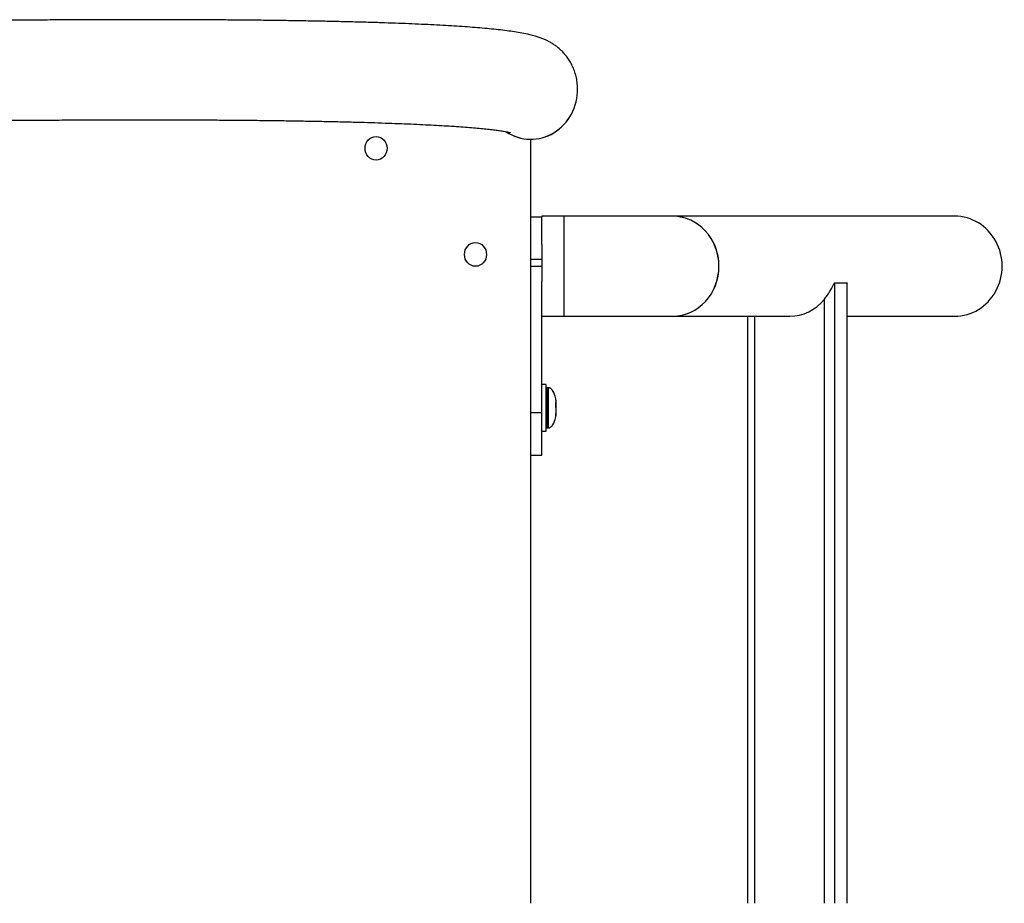
# Model space of a CAD drawing. Units: metres. Extents: x -986 to 32861, y -9 to 6207.
# Drawn here: x 1792 to 2225, y 4145 to 4533 of the extents above; entities that cross this region are included whole.
import ezdxf

# ---------------------------------------------------------------- set-up
doc = ezdxf.new("R2010")
doc.units = ezdxf.units.M
doc.layers.add('001 MDP Equipment', color=5, linetype='Continuous')

# ---------------------------------------------------------------- blocks, each defined once
blk = doc.blocks.new('br7193')
at = {"layer": '001 MDP Equipment', "lineweight": 25}
for points, knots in [([(-184610.59, 69106.51), (-184610.63, 69107.39), (-184610.68, 69108.27), (-184610.78, 69109.14), (-184610.78, 69109.14), (-184610.89, 69110.03), (-184611.05, 69110.9), (-184611.25, 69111.75), (-184611.25, 69111.75), (-184611.46, 69112.59), (-184611.7, 69113.42), (-184611.98, 69114.21), (-184611.98, 69114.21), (-184612.26, 69114.98), (-184612.57, 69115.73), (-184612.92, 69116.44), (-184612.92, 69116.44), (-184613.26, 69117.16), (-184613.62, 69117.83), (-184614.01, 69118.46), (-184614.01, 69118.46), (-184614.39, 69119.11), (-184614.8, 69119.7), (-184615.2, 69120.26), (-184615.2, 69120.26), (-184615.62, 69120.82), (-184616.04, 69121.33), (-184616.46, 69121.81), (-184616.46, 69121.81), (-184616.89, 69122.3), (-184617.33, 69122.75), (-184617.75, 69123.16), (-184617.75, 69123.16), (-184618.2, 69123.59), (-184618.63, 69123.98), (-184619.05, 69124.33), (-184619.05, 69124.33), (-184619.51, 69124.7), (-184619.95, 69125.03), (-184620.36, 69125.33), (-184620.36, 69125.33), (-184620.82, 69125.66), (-184621.26, 69125.95), (-184621.67, 69126.2), (-184621.67, 69126.2), (-184622.14, 69126.49), (-184622.59, 69126.75), (-184623, 69126.98), (-184623, 69126.98), (-184623.49, 69127.24), (-184623.94, 69127.46), (-184624.37, 69127.67), (-184624.37, 69127.67), (-184624.88, 69127.9), (-184625.36, 69128.11), (-184625.82, 69128.29), (-184625.82, 69128.29), (-184626.37, 69128.51), (-184626.89, 69128.7), (-184627.4, 69128.88), (-184627.4, 69128.88), (-184628.03, 69129.1), (-184628.64, 69129.29), (-184629.24, 69129.46), (-184629.24, 69129.46), (-184630.03, 69129.69), (-184630.79, 69129.89), (-184631.58, 69130.07), (-184631.58, 69130.07), (-184632.71, 69130.34), (-184633.84, 69130.58), (-184635.02, 69130.79), (-184635.02, 69130.79), (-184636.07, 69130.99), (-184637.17, 69131.18), (-184638.3, 69131.35), (-184638.3, 69131.35), (-184639.37, 69131.51), (-184640.47, 69131.66), (-184641.61, 69131.82), (-184641.61, 69131.82), (-184642.84, 69131.98), (-184644.1, 69132.13), (-184645.43, 69132.28), (-184645.43, 69132.28), (-184646.69, 69132.42), (-184648, 69132.56), (-184649.36, 69132.68), (-184649.36, 69132.68), (-184650.68, 69132.81), (-184652.06, 69132.94), (-184653.49, 69133.05), (-184653.49, 69133.05), (-184654.89, 69133.18), (-184656.33, 69133.29), (-184657.84, 69133.41), (-184657.84, 69133.41), (-184659.31, 69133.52), (-184660.84, 69133.62), (-184662.42, 69133.73), (-184662.42, 69133.73), (-184663.99, 69133.83), (-184665.6, 69133.93), (-184667.26, 69134.03), (-184667.26, 69134.03), (-184668.91, 69134.13), (-184670.6, 69134.22), (-184672.35, 69134.32), (-184672.35, 69134.32), (-184674.09, 69134.41), (-184675.87, 69134.49), (-184677.71, 69134.59), (-184677.71, 69134.59), (-184679.53, 69134.67), (-184681.39, 69134.75), (-184683.31, 69134.84), (-184683.31, 69134.84), (-184685.22, 69134.91), (-184687.18, 69134.99), (-184689.19, 69135.06), (-184689.19, 69135.06), (-184691.19, 69135.15), (-184693.24, 69135.22), (-184695.32, 69135.28), (-184695.32, 69135.28), (-184697.41, 69135.35), (-184699.55, 69135.42), (-184701.72, 69135.49), (-184701.72, 69135.49), (-184703.89, 69135.55), (-184706.11, 69135.61), (-184708.37, 69135.67), (-184708.37, 69135.67), (-184710.64, 69135.73), (-184712.94, 69135.79), (-184715.28, 69135.84), (-184715.28, 69135.84), (-184717.63, 69135.89), (-184720.02, 69135.94), (-184722.45, 69136), (-184722.45, 69136), (-184724.88, 69136.05), (-184727.35, 69136.09), (-184729.87, 69136.13), (-184729.87, 69136.13), (-184732.38, 69136.18), (-184734.94, 69136.22), (-184737.53, 69136.25), (-184737.53, 69136.25), (-184740.13, 69136.3), (-184742.76, 69136.33), (-184745.44, 69136.37), (-184745.44, 69136.37), (-184748.12, 69136.4), (-184750.83, 69136.43), (-184753.59, 69136.46), (-184753.59, 69136.46), (-184756.34, 69136.48), (-184759.14, 69136.51), (-184761.98, 69136.53), (-184761.98, 69136.53), (-184764.81, 69136.56), (-184767.69, 69136.58), (-184770.6, 69136.6), (-184770.6, 69136.6), (-184773.51, 69136.62), (-184776.46, 69136.63), (-184779.44, 69136.64), (-184779.44, 69136.64), (-184782.43, 69136.65), (-184785.46, 69136.66), (-184788.52, 69136.67), (-184788.52, 69136.67), (-184791.58, 69136.68), (-184794.68, 69136.68), (-184797.81, 69136.69), (-184797.81, 69136.69), (-184800.94, 69136.69), (-184804.12, 69136.69), (-184807.32, 69136.68), (-184807.32, 69136.68), (-184810.53, 69136.68), (-184813.77, 69136.68), (-184817.04, 69136.67), (-184817.04, 69136.67), (-184820.32, 69136.66), (-184823.63, 69136.65), (-184826.98, 69136.64), (-184826.98, 69136.64), (-184830.31, 69136.62), (-184833.69, 69136.61), (-184837.1, 69136.59), (-184837.1, 69136.59), (-184840.51, 69136.57), (-184843.96, 69136.54), (-184847.43, 69136.52), (-184847.43, 69136.52), (-184850.9, 69136.5), (-184854.4, 69136.47), (-184857.94, 69136.44), (-184857.94, 69136.44), (-184861.48, 69136.42), (-184865.04, 69136.39), (-184868.64, 69136.35), (-184868.64, 69136.35), (-184872.24, 69136.32), (-184875.87, 69136.29), (-184879.52, 69136.24), (-184879.52, 69136.24), (-184883.17, 69136.2), (-184886.86, 69136.16), (-184890.57, 69136.12), (-184890.57, 69136.12), (-184894.29, 69136.08), (-184898.03, 69136.03), (-184901.8, 69135.98), (-184901.8, 69135.98), (-184905.56, 69135.93), (-184909.36, 69135.88), (-184913.18, 69135.82), (-184913.18, 69135.82), (-184917, 69135.77), (-184920.86, 69135.72), (-184924.73, 69135.65), (-184924.73, 69135.65), (-184928.6, 69135.59), (-184932.5, 69135.53), (-184936.42, 69135.47), (-184936.42, 69135.47), (-184940.34, 69135.41), (-184944.29, 69135.34), (-184948.26, 69135.27), (-184948.26, 69135.27), (-184952.22, 69135.2), (-184956.22, 69135.13), (-184960.24, 69135.05), (-184960.24, 69135.05), (-184964.24, 69134.98), (-184968.29, 69134.91), (-184972.35, 69134.82), (-184972.35, 69134.82), (-184976.4, 69134.75), (-184980.48, 69134.67), (-184984.58, 69134.59), (-184984.58, 69134.59), (-184988.68, 69134.5), (-184992.8, 69134.41), (-184996.93, 69134.33), (-184996.93, 69134.33), (-185001.07, 69134.23), (-185005.23, 69134.15), (-185009.4, 69134.06), (-185009.4, 69134.06), (-185013.58, 69133.96), (-185017.77, 69133.87), (-185021.97, 69133.77), (-185021.97, 69133.77), (-185026.18, 69133.67), (-185030.41, 69133.57), (-185034.65, 69133.47), (-185034.65, 69133.47), (-185038.89, 69133.36), (-185043.15, 69133.26), (-185047.42, 69133.16), (-185047.42, 69133.16), (-185051.69, 69133.05), (-185055.98, 69132.94), (-185060.28, 69132.83), (-185060.28, 69132.83), (-185064.58, 69132.72), (-185068.88, 69132.61), (-185073.21, 69132.49), (-185073.21, 69132.49), (-185077.54, 69132.37), (-185081.88, 69132.26), (-185086.22, 69132.13), (-185086.22, 69132.13), (-185090.57, 69132.02), (-185094.93, 69131.89), (-185099.3, 69131.77), (-185099.3, 69131.77), (-185103.67, 69131.64), (-185108.04, 69131.52), (-185112.44, 69131.38), (-185112.44, 69131.38), (-185116.82, 69131.26), (-185121.22, 69131.13), (-185125.62, 69131), (-185125.62, 69131), (-185130.03, 69130.87), (-185134.44, 69130.73), (-185138.86, 69130.6), (-185138.86, 69130.6), (-185143.28, 69130.45), (-185147.71, 69130.32), (-185152.13, 69130.17), (-185152.13, 69130.17), (-185156.56, 69130.04), (-185161, 69129.89), (-185165.44, 69129.75), (-185165.44, 69129.75), (-185169.88, 69129.6), (-185174.32, 69129.46), (-185178.77, 69129.3), (-185178.77, 69129.3), (-185183.22, 69129.16), (-185187.67, 69129.01), (-185192.12, 69128.86), (-185192.12, 69128.86), (-185196.58, 69128.7), (-185201.03, 69128.55), (-185205.48, 69128.39), (-185205.48, 69128.39), (-185208.2, 69128.3), (-185210.93, 69128.2), (-185213.64, 69128.1)], [0, 0, 0, 0, 0.0125, 0.0125, 0.0125, 0.0125, 0.025, 0.025, 0.025, 0.025, 0.0375, 0.0375, 0.0375, 0.0375, 0.05, 0.05, 0.05, 0.05, 0.0625, 0.0625, 0.0625, 0.0625, 0.075, 0.075, 0.075, 0.075, 0.0875, 0.0875, 0.0875, 0.0875, 0.1, 0.1, 0.1, 0.1, 0.1125, 0.1125, 0.1125, 0.1125, 0.125, 0.125, 0.125, 0.125, 0.1375, 0.1375, 0.1375, 0.1375, 0.15, 0.15, 0.15, 0.15, 0.1625, 0.1625, 0.1625, 0.1625, 0.175, 0.175, 0.175, 0.175, 0.1875, 0.1875, 0.1875, 0.1875, 0.2, 0.2, 0.2, 0.2, 0.2125, 0.2125, 0.2125, 0.2125, 0.225, 0.225, 0.225, 0.225, 0.2375, 0.2375, 0.2375, 0.2375, 0.25, 0.25, 0.25, 0.25, 0.2625, 0.2625, 0.2625, 0.2625, 0.275, 0.275, 0.275, 0.275, 0.2875, 0.2875, 0.2875, 0.2875, 0.3, 0.3, 0.3, 0.3, 0.3125, 0.3125, 0.3125, 0.3125, 0.325, 0.325, 0.325, 0.325, 0.3375, 0.3375, 0.3375, 0.3375, 0.35, 0.35, 0.35, 0.35, 0.3625, 0.3625, 0.3625, 0.3625, 0.375, 0.375, 0.375, 0.375, 0.3875, 0.3875, 0.3875, 0.3875, 0.4, 0.4, 0.4, 0.4, 0.4125, 0.4125, 0.4125, 0.4125, 0.425, 0.425, 0.425, 0.425, 0.4375, 0.4375, 0.4375, 0.4375, 0.45, 0.45, 0.45, 0.45, 0.4625, 0.4625, 0.4625, 0.4625, 0.475, 0.475, 0.475, 0.475, 0.4875, 0.4875, 0.4875, 0.4875, 0.5, 0.5, 0.5, 0.5, 0.5125, 0.5125, 0.5125, 0.5125, 0.525, 0.525, 0.525, 0.525, 0.5375, 0.5375, 0.5375, 0.5375, 0.55, 0.55, 0.55, 0.55, 0.5625, 0.5625, 0.5625, 0.5625, 0.575, 0.575, 0.575, 0.575, 0.5875, 0.5875, 0.5875, 0.5875, 0.6, 0.6, 0.6, 0.6, 0.6125, 0.6125, 0.6125, 0.6125, 0.625, 0.625, 0.625, 0.625, 0.6375, 0.6375, 0.6375, 0.6375, 0.65, 0.65, 0.65, 0.65, 0.6625, 0.6625, 0.6625, 0.6625, 0.675, 0.675, 0.675, 0.675, 0.6875, 0.6875, 0.6875, 0.6875, 0.7, 0.7, 0.7, 0.7, 0.7125, 0.7125, 0.7125, 0.7125, 0.725, 0.725, 0.725, 0.725, 0.7375, 0.7375, 0.7375, 0.7375, 0.75, 0.75, 0.75, 0.75, 0.7625, 0.7625, 0.7625, 0.7625, 0.775, 0.775, 0.775, 0.775, 0.7875, 0.7875, 0.7875, 0.7875, 0.8, 0.8, 0.8, 0.8, 0.8125, 0.8125, 0.8125, 0.8125, 0.825, 0.825, 0.825, 0.825, 0.8375, 0.8375, 0.8375, 0.8375, 0.85, 0.85, 0.85, 0.85, 0.8625, 0.8625, 0.8625, 0.8625, 0.875, 0.875, 0.875, 0.875, 0.8875, 0.8875, 0.8875, 0.8875, 0.9, 0.9, 0.9, 0.9, 0.9125, 0.9125, 0.9125, 0.9125, 0.925, 0.925, 0.925, 0.925, 0.9375, 0.9375, 0.9375, 0.9375, 0.95, 0.95, 0.95, 0.95, 0.9625, 0.9625, 0.9625, 0.9625, 0.975, 0.975, 0.975, 0.975, 1, 1, 1, 1]), ([(-184641.97, 69087.45), (-184635.58, 69083.23), (-184627.53, 69083.07), (-184621, 69087.04), (-184621, 69087.04), (-184614.46, 69091.01), (-184610.47, 69098.48), (-184610.59, 69106.51)], [0, 0, 0, 0, 0.333333, 0.333333, 0.333333, 0.333333, 1, 1, 1, 1]), ([(-184641.94, 69087.44), (-184635.55, 69083.24), (-184627.52, 69083.09), (-184620.99, 69087.06), (-184620.99, 69087.06), (-184614.46, 69091.03), (-184610.47, 69098.49), (-184610.59, 69106.51)], [0, 0, 0, 0, 0.333333, 0.333333, 0.333333, 0.333333, 1, 1, 1, 1]), ([(-185212.61, 69084.18), (-185210.28, 69084.26), (-185207.94, 69084.34), (-185205.6, 69084.43), (-185205.6, 69084.43), (-185201.16, 69084.59), (-185196.71, 69084.74), (-185192.27, 69084.89), (-185192.27, 69084.89), (-185187.83, 69085.05), (-185183.39, 69085.19), (-185178.95, 69085.35), (-185178.95, 69085.35), (-185174.51, 69085.49), (-185170.08, 69085.64), (-185165.65, 69085.78), (-185165.65, 69085.78), (-185161.22, 69085.93), (-185156.79, 69086.07), (-185152.37, 69086.22), (-185152.37, 69086.22), (-185147.95, 69086.35), (-185143.53, 69086.5), (-185139.13, 69086.63), (-185139.13, 69086.63), (-185134.71, 69086.77), (-185130.31, 69086.9), (-185125.91, 69087.04), (-185125.91, 69087.04), (-185121.52, 69087.17), (-185117.13, 69087.31), (-185112.76, 69087.43), (-185112.76, 69087.43), (-185108.37, 69087.56), (-185104.01, 69087.69), (-185099.65, 69087.82), (-185099.65, 69087.82), (-185095.28, 69087.94), (-185090.94, 69088.05), (-185086.6, 69088.18), (-185086.6, 69088.18), (-185082.26, 69088.3), (-185077.94, 69088.42), (-185073.62, 69088.53), (-185073.62, 69088.53), (-185069.3, 69088.64), (-185064.99, 69088.76), (-185060.71, 69088.87), (-185060.71, 69088.87), (-185056.42, 69088.99), (-185052.14, 69089.09), (-185047.88, 69089.2), (-185047.88, 69089.2), (-185043.62, 69089.31), (-185039.37, 69089.41), (-185035.14, 69089.51), (-185035.14, 69089.51), (-185030.91, 69089.62), (-185026.69, 69089.72), (-185022.49, 69089.82), (-185022.49, 69089.82), (-185018.29, 69089.91), (-185014.11, 69090.01), (-185009.94, 69090.11), (-185009.94, 69090.11), (-185005.78, 69090.2), (-185001.63, 69090.28), (-184997.5, 69090.37), (-184997.5, 69090.37), (-184993.37, 69090.46), (-184989.27, 69090.55), (-184985.18, 69090.63), (-184985.18, 69090.63), (-184981.09, 69090.72), (-184977.02, 69090.8), (-184972.98, 69090.87), (-184972.98, 69090.87), (-184968.92, 69090.95), (-184964.89, 69091.03), (-184960.9, 69091.11), (-184960.9, 69091.11), (-184956.89, 69091.18), (-184952.9, 69091.26), (-184948.94, 69091.32), (-184948.94, 69091.32), (-184944.99, 69091.39), (-184941.06, 69091.45), (-184937.15, 69091.52), (-184937.15, 69091.52), (-184933.24, 69091.59), (-184929.35, 69091.65), (-184925.48, 69091.7), (-184925.48, 69091.7), (-184921.62, 69091.76), (-184917.79, 69091.83), (-184913.98, 69091.88), (-184913.98, 69091.88), (-184910.16, 69091.93), (-184906.38, 69091.98), (-184902.63, 69092.03), (-184902.63, 69092.03), (-184898.87, 69092.08), (-184895.14, 69092.13), (-184891.44, 69092.18), (-184891.44, 69092.18), (-184887.74, 69092.22), (-184884.07, 69092.26), (-184880.43, 69092.3), (-184880.43, 69092.3), (-184876.79, 69092.33), (-184873.17, 69092.37), (-184869.59, 69092.41), (-184869.59, 69092.41), (-184866.01, 69092.45), (-184862.46, 69092.48), (-184858.94, 69092.5), (-184858.94, 69092.5), (-184855.41, 69092.53), (-184851.92, 69092.56), (-184848.47, 69092.58), (-184848.47, 69092.58), (-184845, 69092.61), (-184841.58, 69092.63), (-184838.19, 69092.64), (-184838.19, 69092.64), (-184834.8, 69092.66), (-184831.44, 69092.69), (-184828.11, 69092.7), (-184828.11, 69092.7), (-184824.79, 69092.72), (-184821.49, 69092.73), (-184818.24, 69092.73), (-184818.24, 69092.73), (-184814.98, 69092.74), (-184811.76, 69092.75), (-184808.58, 69092.75), (-184808.58, 69092.75), (-184805.4, 69092.76), (-184802.24, 69092.76), (-184799.14, 69092.76), (-184799.14, 69092.76), (-184796.03, 69092.75), (-184792.95, 69092.75), (-184789.91, 69092.74), (-184789.91, 69092.74), (-184786.88, 69092.74), (-184783.87, 69092.73), (-184780.91, 69092.72), (-184780.91, 69092.72), (-184777.95, 69092.71), (-184775.02, 69092.69), (-184772.14, 69092.67), (-184772.14, 69092.67), (-184769.26, 69092.65), (-184766.41, 69092.63), (-184763.6, 69092.61), (-184763.6, 69092.61), (-184760.8, 69092.59), (-184758.03, 69092.57), (-184755.31, 69092.54), (-184755.31, 69092.54), (-184752.59, 69092.51), (-184749.9, 69092.49), (-184747.26, 69092.46), (-184747.26, 69092.46), (-184744.62, 69092.43), (-184742.02, 69092.38), (-184739.46, 69092.35), (-184739.46, 69092.35), (-184736.9, 69092.31), (-184734.39, 69092.27), (-184731.91, 69092.23), (-184731.91, 69092.23), (-184729.44, 69092.19), (-184727.01, 69092.15), (-184724.63, 69092.09), (-184724.63, 69092.09), (-184722.24, 69092.05), (-184719.9, 69092), (-184717.6, 69091.95), (-184717.6, 69091.95), (-184715.3, 69091.9), (-184713.05, 69091.85), (-184710.85, 69091.79), (-184710.85, 69091.79), (-184708.64, 69091.73), (-184706.47, 69091.67), (-184704.36, 69091.62), (-184704.36, 69091.62), (-184702.24, 69091.56), (-184700.18, 69091.49), (-184698.15, 69091.42), (-184698.15, 69091.42), (-184696.13, 69091.36), (-184694.15, 69091.29), (-184692.22, 69091.22), (-184692.22, 69091.22), (-184690.3, 69091.15), (-184688.42, 69091.08), (-184686.58, 69091.01), (-184686.58, 69091.01), (-184684.75, 69090.92), (-184682.96, 69090.85), (-184681.23, 69090.77), (-184681.23, 69090.77), (-184679.49, 69090.7), (-184677.8, 69090.61), (-184676.16, 69090.53), (-184676.16, 69090.53), (-184674.53, 69090.45), (-184672.94, 69090.36), (-184671.41, 69090.27), (-184671.41, 69090.27), (-184669.87, 69090.19), (-184668.38, 69090.09), (-184666.95, 69090.01), (-184666.95, 69090.01), (-184665.52, 69089.92), (-184664.13, 69089.83), (-184662.8, 69089.73), (-184662.8, 69089.73), (-184661.47, 69089.64), (-184660.19, 69089.55), (-184658.97, 69089.44), (-184658.97, 69089.44), (-184657.75, 69089.35), (-184656.58, 69089.26), (-184655.46, 69089.15), (-184655.46, 69089.15), (-184654.35, 69089.06), (-184653.29, 69088.96), (-184652.29, 69088.85), (-184652.29, 69088.85), (-184651.29, 69088.76), (-184650.34, 69088.65), (-184649.44, 69088.55), (-184649.44, 69088.55), (-184648.57, 69088.46), (-184647.73, 69088.35), (-184646.96, 69088.26), (-184646.96, 69088.26), (-184646.2, 69088.16), (-184645.48, 69088.06), (-184644.83, 69087.97), (-184644.83, 69087.97), (-184644.19, 69087.88), (-184643.61, 69087.78), (-184643.08, 69087.69), (-184643.08, 69087.69), (-184642.62, 69087.62), (-184642.2, 69087.54), (-184641.84, 69087.47), (-184641.84, 69087.47), (-184641.49, 69087.4), (-184641.18, 69087.34), (-184640.91, 69087.29), (-184640.91, 69087.29), (-184640.67, 69087.22), (-184640.48, 69087.18), (-184640.31, 69087.14), (-184640.31, 69087.14), (-184640.17, 69087.1), (-184640.05, 69087.07), (-184640.01, 69087.06), (-184640.01, 69087.06), (-184639.99, 69087.06), (-184639.99, 69087.06), (-184639.99, 69087.06)], [0, 0, 0, 0, 0.014706, 0.014706, 0.014706, 0.014706, 0.029412, 0.029412, 0.029412, 0.029412, 0.044118, 0.044118, 0.044118, 0.044118, 0.058824, 0.058824, 0.058824, 0.058824, 0.073529, 0.073529, 0.073529, 0.073529, 0.088235, 0.088235, 0.088235, 0.088235, 0.102941, 0.102941, 0.102941, 0.102941, 0.117647, 0.117647, 0.117647, 0.117647, 0.132353, 0.132353, 0.132353, 0.132353, 0.147059, 0.147059, 0.147059, 0.147059, 0.161765, 0.161765, 0.161765, 0.161765, 0.176471, 0.176471, 0.176471, 0.176471, 0.191176, 0.191176, 0.191176, 0.191176, 0.205882, 0.205882, 0.205882, 0.205882, 0.220588, 0.220588, 0.220588, 0.220588, 0.235294, 0.235294, 0.235294, 0.235294, 0.25, 0.25, 0.25, 0.25, 0.264706, 0.264706, 0.264706, 0.264706, 0.279412, 0.279412, 0.279412, 0.279412, 0.294118, 0.294118, 0.294118, 0.294118, 0.308824, 0.308824, 0.308824, 0.308824, 0.323529, 0.323529, 0.323529, 0.323529, 0.338235, 0.338235, 0.338235, 0.338235, 0.352941, 0.352941, 0.352941, 0.352941, 0.367647, 0.367647, 0.367647, 0.367647, 0.382353, 0.382353, 0.382353, 0.382353, 0.397059, 0.397059, 0.397059, 0.397059, 0.411765, 0.411765, 0.411765, 0.411765, 0.426471, 0.426471, 0.426471, 0.426471, 0.441176, 0.441176, 0.441176, 0.441176, 0.455882, 0.455882, 0.455882, 0.455882, 0.470588, 0.470588, 0.470588, 0.470588, 0.485294, 0.485294, 0.485294, 0.485294, 0.5, 0.5, 0.5, 0.5, 0.514706, 0.514706, 0.514706, 0.514706, 0.529412, 0.529412, 0.529412, 0.529412, 0.544118, 0.544118, 0.544118, 0.544118, 0.558824, 0.558824, 0.558824, 0.558824, 0.573529, 0.573529, 0.573529, 0.573529, 0.588235, 0.588235, 0.588235, 0.588235, 0.602941, 0.602941, 0.602941, 0.602941, 0.617647, 0.617647, 0.617647, 0.617647, 0.632353, 0.632353, 0.632353, 0.632353, 0.647059, 0.647059, 0.647059, 0.647059, 0.661765, 0.661765, 0.661765, 0.661765, 0.676471, 0.676471, 0.676471, 0.676471, 0.691176, 0.691176, 0.691176, 0.691176, 0.705882, 0.705882, 0.705882, 0.705882, 0.720588, 0.720588, 0.720588, 0.720588, 0.735294, 0.735294, 0.735294, 0.735294, 0.75, 0.75, 0.75, 0.75, 0.764706, 0.764706, 0.764706, 0.764706, 0.779412, 0.779412, 0.779412, 0.779412, 0.794118, 0.794118, 0.794118, 0.794118, 0.808824, 0.808824, 0.808824, 0.808824, 0.823529, 0.823529, 0.823529, 0.823529, 0.838235, 0.838235, 0.838235, 0.838235, 0.852941, 0.852941, 0.852941, 0.852941, 0.867647, 0.867647, 0.867647, 0.867647, 0.882353, 0.882353, 0.882353, 0.882353, 0.897059, 0.897059, 0.897059, 0.897059, 0.911765, 0.911765, 0.911765, 0.911765, 0.926471, 0.926471, 0.926471, 0.926471, 0.941176, 0.941176, 0.941176, 0.941176, 0.955882, 0.955882, 0.955882, 0.955882, 0.970588, 0.970588, 0.970588, 0.970588, 1, 1, 1, 1]), ([(-184694.23, 69080.23), (-184694.23, 69083.09), (-184696.4, 69085.41), (-184699.08, 69085.41), (-184699.08, 69085.41), (-184701.76, 69085.41), (-184703.93, 69083.09), (-184703.93, 69080.23), (-184703.93, 69080.23), (-184703.93, 69077.37), (-184701.76, 69075.05), (-184699.08, 69075.05), (-184699.08, 69075.05), (-184696.4, 69075.05), (-184694.23, 69077.37), (-184694.23, 69080.23)], [0, 0, 0, 0, 0.2, 0.2, 0.2, 0.2, 0.4, 0.4, 0.4, 0.4, 0.6, 0.6, 0.6, 0.6, 1, 1, 1, 1]), ([(-184568.84, 69006.46), (-184557.57, 69006.61), (-184548.52, 69016.39), (-184548.52, 69028.42), (-184548.52, 69028.42), (-184548.52, 69040.45), (-184557.57, 69050.25), (-184568.84, 69050.39)], [0, 0, 0, 0, 0.333333, 0.333333, 0.333333, 0.333333, 1, 1, 1, 1]), ([(-184568.84, 69006.46), (-184557.57, 69006.6), (-184548.51, 69016.39), (-184548.51, 69028.42), (-184548.51, 69028.42), (-184548.51, 69040.45), (-184557.57, 69050.26), (-184568.84, 69050.39)], [0, 0, 0, 0, 0.333333, 0.333333, 0.333333, 0.333333, 1, 1, 1, 1]), ([(-184445.01, 69006.46), (-184437.55, 69006.46), (-184430.66, 69010.64), (-184426.93, 69017.44), (-184426.93, 69017.44), (-184423.2, 69024.24), (-184423.2, 69032.61), (-184426.93, 69039.41), (-184426.93, 69039.41), (-184430.66, 69046.2), (-184437.55, 69050.39), (-184445.01, 69050.39)], [0, 0, 0, 0, 0.25, 0.25, 0.25, 0.25, 0.5, 0.5, 0.5, 0.5, 1, 1, 1, 1]), ([(-184445.01, 69006.46), (-184437.55, 69006.46), (-184430.66, 69010.64), (-184426.93, 69017.44), (-184426.93, 69017.44), (-184423.2, 69024.24), (-184423.2, 69032.61), (-184426.93, 69039.41), (-184426.93, 69039.41), (-184430.66, 69046.2), (-184437.55, 69050.39), (-184445.01, 69050.39)], [0, 0, 0, 0, 0.25, 0.25, 0.25, 0.25, 0.5, 0.5, 0.5, 0.5, 1, 1, 1, 1]), ([(-184445.01, 69006.46), (-184437.55, 69006.46), (-184430.66, 69010.64), (-184426.93, 69017.44), (-184426.93, 69017.44), (-184423.2, 69024.24), (-184423.2, 69032.61), (-184426.93, 69039.41), (-184426.93, 69039.41), (-184430.66, 69046.2), (-184437.55, 69050.39), (-184445.01, 69050.39)], [0, 0, 0, 0, 0.25, 0.25, 0.25, 0.25, 0.5, 0.5, 0.5, 0.5, 1, 1, 1, 1]), ([(-184445.01, 69006.46), (-184437.55, 69006.46), (-184430.66, 69010.64), (-184426.93, 69017.44), (-184426.93, 69017.44), (-184423.2, 69024.24), (-184423.2, 69032.61), (-184426.93, 69039.41), (-184426.93, 69039.41), (-184430.66, 69046.2), (-184437.55, 69050.39), (-184445.01, 69050.39)], [0, 0, 0, 0, 0.25, 0.25, 0.25, 0.25, 0.5, 0.5, 0.5, 0.5, 1, 1, 1, 1]), ([(-184445.01, 69006.46), (-184437.55, 69006.46), (-184430.66, 69010.64), (-184426.93, 69017.44), (-184426.93, 69017.44), (-184423.2, 69024.24), (-184423.2, 69032.61), (-184426.93, 69039.41), (-184426.93, 69039.41), (-184430.66, 69046.2), (-184437.55, 69050.39), (-184445.01, 69050.39)], [0, 0, 0, 0, 0.25, 0.25, 0.25, 0.25, 0.5, 0.5, 0.5, 0.5, 1, 1, 1, 1]), ([(-184445.01, 69006.46), (-184437.55, 69006.46), (-184430.66, 69010.64), (-184426.93, 69017.44), (-184426.93, 69017.44), (-184423.2, 69024.24), (-184423.2, 69032.61), (-184426.93, 69039.41), (-184426.93, 69039.41), (-184430.66, 69046.2), (-184437.55, 69050.39), (-184445.01, 69050.39)], [0, 0, 0, 0, 0.25, 0.25, 0.25, 0.25, 0.5, 0.5, 0.5, 0.5, 1, 1, 1, 1]), ([(-184445.01, 69006.46), (-184437.55, 69006.46), (-184430.66, 69010.64), (-184426.93, 69017.44), (-184426.93, 69017.44), (-184423.2, 69024.24), (-184423.2, 69032.61), (-184426.93, 69039.41), (-184426.93, 69039.41), (-184430.66, 69046.2), (-184437.55, 69050.39), (-184445.01, 69050.39)], [0, 0, 0, 0, 0.25, 0.25, 0.25, 0.25, 0.5, 0.5, 0.5, 0.5, 1, 1, 1, 1]), ([(-184445.01, 69006.46), (-184437.55, 69006.46), (-184430.66, 69010.64), (-184426.93, 69017.44), (-184426.93, 69017.44), (-184423.2, 69024.24), (-184423.2, 69032.61), (-184426.93, 69039.41), (-184426.93, 69039.41), (-184430.66, 69046.2), (-184437.55, 69050.39), (-184445.01, 69050.39)], [0, 0, 0, 0, 0.25, 0.25, 0.25, 0.25, 0.5, 0.5, 0.5, 0.5, 1, 1, 1, 1]), ([(-184445.01, 69006.46), (-184437.55, 69006.46), (-184430.66, 69010.64), (-184426.93, 69017.44), (-184426.93, 69017.44), (-184423.2, 69024.24), (-184423.2, 69032.61), (-184426.93, 69039.41), (-184426.93, 69039.41), (-184430.66, 69046.2), (-184437.55, 69050.39), (-184445.01, 69050.39)], [0, 0, 0, 0, 0.25, 0.25, 0.25, 0.25, 0.5, 0.5, 0.5, 0.5, 1, 1, 1, 1]), ([(-184445.01, 69006.46), (-184437.55, 69006.46), (-184430.66, 69010.64), (-184426.93, 69017.44), (-184426.93, 69017.44), (-184423.2, 69024.24), (-184423.2, 69032.61), (-184426.93, 69039.41), (-184426.93, 69039.41), (-184430.66, 69046.2), (-184437.55, 69050.39), (-184445.01, 69050.39)], [0, 0, 0, 0, 0.25, 0.25, 0.25, 0.25, 0.5, 0.5, 0.5, 0.5, 1, 1, 1, 1]), ([(-184445.01, 69006.46), (-184437.55, 69006.46), (-184430.66, 69010.64), (-184426.93, 69017.44), (-184426.93, 69017.44), (-184423.2, 69024.24), (-184423.2, 69032.61), (-184426.93, 69039.41), (-184426.93, 69039.41), (-184430.66, 69046.2), (-184437.55, 69050.39), (-184445.01, 69050.39)], [0, 0, 0, 0, 0.25, 0.25, 0.25, 0.25, 0.5, 0.5, 0.5, 0.5, 1, 1, 1, 1]), ([(-184445.01, 69006.46), (-184437.55, 69006.46), (-184430.66, 69010.64), (-184426.93, 69017.44), (-184426.93, 69017.44), (-184423.2, 69024.24), (-184423.2, 69032.61), (-184426.93, 69039.41), (-184426.93, 69039.41), (-184430.66, 69046.2), (-184437.55, 69050.39), (-184445.01, 69050.39)], [0, 0, 0, 0, 0.25, 0.25, 0.25, 0.25, 0.5, 0.5, 0.5, 0.5, 1, 1, 1, 1]), ([(-184445.01, 69006.46), (-184437.55, 69006.46), (-184430.66, 69010.64), (-184426.93, 69017.44), (-184426.93, 69017.44), (-184423.2, 69024.24), (-184423.2, 69032.61), (-184426.93, 69039.41), (-184426.93, 69039.41), (-184430.66, 69046.2), (-184437.55, 69050.39), (-184445.01, 69050.39)], [0, 0, 0, 0, 0.25, 0.25, 0.25, 0.25, 0.5, 0.5, 0.5, 0.5, 1, 1, 1, 1]), ([(-184445.01, 69006.46), (-184437.55, 69006.46), (-184430.66, 69010.64), (-184426.93, 69017.44), (-184426.93, 69017.44), (-184423.2, 69024.24), (-184423.2, 69032.61), (-184426.93, 69039.41), (-184426.93, 69039.41), (-184430.66, 69046.2), (-184437.55, 69050.39), (-184445.01, 69050.39)], [0, 0, 0, 0, 0.25, 0.25, 0.25, 0.25, 0.5, 0.5, 0.5, 0.5, 1, 1, 1, 1]), ([(-184445.01, 69006.46), (-184437.55, 69006.46), (-184430.66, 69010.64), (-184426.93, 69017.44), (-184426.93, 69017.44), (-184423.2, 69024.24), (-184423.2, 69032.61), (-184426.93, 69039.41), (-184426.93, 69039.41), (-184430.66, 69046.2), (-184437.55, 69050.39), (-184445.01, 69050.39)], [0, 0, 0, 0, 0.25, 0.25, 0.25, 0.25, 0.5, 0.5, 0.5, 0.5, 1, 1, 1, 1]), ([(-184445.01, 69006.46), (-184437.55, 69006.46), (-184430.66, 69010.64), (-184426.93, 69017.44), (-184426.93, 69017.44), (-184423.2, 69024.24), (-184423.2, 69032.61), (-184426.93, 69039.41), (-184426.93, 69039.41), (-184430.66, 69046.2), (-184437.55, 69050.39), (-184445.01, 69050.39)], [0, 0, 0, 0, 0.25, 0.25, 0.25, 0.25, 0.5, 0.5, 0.5, 0.5, 1, 1, 1, 1]), ([(-184445.01, 69006.46), (-184437.55, 69006.46), (-184430.66, 69010.64), (-184426.93, 69017.44), (-184426.93, 69017.44), (-184423.2, 69024.24), (-184423.2, 69032.61), (-184426.93, 69039.41), (-184426.93, 69039.41), (-184430.66, 69046.2), (-184437.55, 69050.39), (-184445.01, 69050.39)], [0, 0, 0, 0, 0.25, 0.25, 0.25, 0.25, 0.5, 0.5, 0.5, 0.5, 1, 1, 1, 1]), ([(-184445.01, 69006.46), (-184437.55, 69006.46), (-184430.66, 69010.64), (-184426.93, 69017.44), (-184426.93, 69017.44), (-184423.2, 69024.24), (-184423.2, 69032.61), (-184426.93, 69039.41), (-184426.93, 69039.41), (-184430.66, 69046.2), (-184437.55, 69050.39), (-184445.01, 69050.39)], [0, 0, 0, 0, 0.25, 0.25, 0.25, 0.25, 0.5, 0.5, 0.5, 0.5, 1, 1, 1, 1]), ([(-184445.01, 69006.46), (-184437.55, 69006.46), (-184430.66, 69010.64), (-184426.93, 69017.44), (-184426.93, 69017.44), (-184423.2, 69024.24), (-184423.2, 69032.61), (-184426.93, 69039.41), (-184426.93, 69039.41), (-184430.66, 69046.2), (-184437.55, 69050.39), (-184445.01, 69050.39)], [0, 0, 0, 0, 0.25, 0.25, 0.25, 0.25, 0.5, 0.5, 0.5, 0.5, 1, 1, 1, 1]), ([(-184445.01, 69006.46), (-184437.55, 69006.46), (-184430.66, 69010.64), (-184426.93, 69017.44), (-184426.93, 69017.44), (-184423.2, 69024.24), (-184423.2, 69032.61), (-184426.93, 69039.41), (-184426.93, 69039.41), (-184430.66, 69046.2), (-184437.55, 69050.39), (-184445.01, 69050.39)], [0, 0, 0, 0, 0.25, 0.25, 0.25, 0.25, 0.5, 0.5, 0.5, 0.5, 1, 1, 1, 1]), ([(-184445.01, 69006.46), (-184437.55, 69006.46), (-184430.66, 69010.64), (-184426.93, 69017.44), (-184426.93, 69017.44), (-184423.2, 69024.24), (-184423.2, 69032.61), (-184426.93, 69039.41), (-184426.93, 69039.41), (-184430.66, 69046.2), (-184437.55, 69050.39), (-184445.01, 69050.39)], [0, 0, 0, 0, 0.25, 0.25, 0.25, 0.25, 0.5, 0.5, 0.5, 0.5, 1, 1, 1, 1]), ([(-184650.57, 69033.6), (-184650.57, 69036.46), (-184652.74, 69038.79), (-184655.42, 69038.79), (-184655.42, 69038.79), (-184658.1, 69038.79), (-184660.27, 69036.46), (-184660.27, 69033.6), (-184660.27, 69033.6), (-184660.27, 69030.74), (-184658.1, 69028.42), (-184655.42, 69028.42), (-184655.42, 69028.42), (-184652.74, 69028.42), (-184650.57, 69030.74), (-184650.57, 69033.6)], [0, 0, 0, 0, 0.2, 0.2, 0.2, 0.2, 0.4, 0.4, 0.4, 0.4, 0.6, 0.6, 0.6, 0.6, 1, 1, 1, 1]), ([(-184502.16, 69014.01), (-184501.76, 69014.53), (-184501.37, 69015.04), (-184501, 69015.57), (-184501, 69015.57), (-184500.24, 69016.63), (-184499.57, 69017.75), (-184499, 69018.81), (-184499, 69018.81), (-184498.8, 69019.17), (-184498.62, 69019.51), (-184498.45, 69019.84), (-184498.45, 69019.84), (-184498.27, 69020.19), (-184498.11, 69020.51), (-184497.96, 69020.76), (-184497.96, 69020.76), (-184497.9, 69020.87), (-184497.84, 69020.96), (-184497.8, 69021.03), (-184497.8, 69021.03), (-184497.74, 69021.1), (-184497.7, 69021.14), (-184497.67, 69021.14), (-184497.67, 69021.14), (-184497.67, 69021.14), (-184497.67, 69021.14), (-184497.66, 69021.14)], [0, 0, 0, 0, 0.125, 0.125, 0.125, 0.125, 0.25, 0.25, 0.25, 0.25, 0.375, 0.375, 0.375, 0.375, 0.5, 0.5, 0.5, 0.5, 0.625, 0.625, 0.625, 0.625, 0.75, 0.75, 0.75, 0.75, 1, 1, 1, 1]), ([(-184492.27, 69021.14), (-184492.25, 69021.13), (-184492.23, 69021.12), (-184492.22, 69021.06), (-184492.22, 69021.06), (-184492.22, 69021.03), (-184492.22, 69020.98), (-184492.23, 69020.94)], [0, 0, 0, 0, 0.333333, 0.333333, 0.333333, 0.333333, 1, 1, 1, 1]), ([(-184623.98, 68975.06), (-184624.08, 68975.06), (-184624.19, 68975.02), (-184624.26, 68974.95), (-184624.26, 68974.95), (-184624.33, 68974.87), (-184624.37, 68974.76), (-184624.37, 68974.65)], [0, 0, 0, 0, 0.333333, 0.333333, 0.333333, 0.333333, 1, 1, 1, 1]), ([(-184620.09, 68969.46), (-184620.24, 68970.35), (-184620.37, 68971.23), (-184620.66, 68972.08), (-184620.66, 68972.08), (-184620.87, 68972.74), (-184621.17, 68973.37), (-184621.57, 68973.91), (-184621.57, 68973.91), (-184621.71, 68974.12), (-184621.88, 68974.32), (-184622.06, 68974.48), (-184622.06, 68974.48), (-184622.21, 68974.62), (-184622.37, 68974.73), (-184622.55, 68974.84), (-184622.55, 68974.84), (-184622.69, 68974.91), (-184622.84, 68974.98), (-184622.99, 68975.01), (-184622.99, 68975.01), (-184623.13, 68975.04), (-184623.27, 68975.05), (-184623.4, 68975.06)], [0, 0, 0, 0, 0.142857, 0.142857, 0.142857, 0.142857, 0.285714, 0.285714, 0.285714, 0.285714, 0.428571, 0.428571, 0.428571, 0.428571, 0.571429, 0.571429, 0.571429, 0.571429, 0.714286, 0.714286, 0.714286, 0.714286, 1, 1, 1, 1]), ([(-184623.4, 68957.57), (-184623.4, 68957.53), (-184623.4, 68957.5), (-184623.4, 68957.49), (-184623.4, 68957.49), (-184623.4, 68957.45), (-184623.4, 68957.89), (-184623.4, 68958.47), (-184623.4, 68958.47), (-184623.4, 68959.04), (-184623.4, 68959.76), (-184623.4, 68960.64), (-184623.4, 68960.64), (-184623.4, 68961.51), (-184623.4, 68962.56), (-184623.4, 68963.66), (-184623.4, 68963.66), (-184623.4, 68964.76), (-184623.4, 68965.93), (-184623.4, 68967.07), (-184623.4, 68967.07), (-184623.4, 68968.22), (-184623.4, 68969.34), (-184623.4, 68970.37), (-184623.4, 68970.37), (-184623.4, 68971.4), (-184623.4, 68972.34), (-184623.4, 68973.04), (-184623.4, 68973.04), (-184623.4, 68973.74), (-184623.4, 68974.2), (-184623.4, 68974.67)], [0, 0, 0, 0, 0.111111, 0.111111, 0.111111, 0.111111, 0.222222, 0.222222, 0.222222, 0.222222, 0.333333, 0.333333, 0.333333, 0.333333, 0.444444, 0.444444, 0.444444, 0.444444, 0.555556, 0.555556, 0.555556, 0.555556, 0.666667, 0.666667, 0.666667, 0.666667, 0.777778, 0.777778, 0.777778, 0.777778, 1, 1, 1, 1]), ([(-184623.4, 68957.45), (-184623.27, 68957.46), (-184623.13, 68957.47), (-184622.99, 68957.5), (-184622.99, 68957.5), (-184622.84, 68957.54), (-184622.69, 68957.6), (-184622.55, 68957.69), (-184622.55, 68957.69), (-184622.37, 68957.78), (-184622.21, 68957.9), (-184622.06, 68958.04), (-184622.06, 68958.04), (-184621.88, 68958.21), (-184621.71, 68958.39), (-184621.57, 68958.6), (-184621.57, 68958.6), (-184621.17, 68959.15), (-184620.87, 68959.78), (-184620.66, 68960.43), (-184620.66, 68960.43), (-184620.37, 68961.28), (-184620.24, 68962.17), (-184620.09, 68963.06)], [0, 0, 0, 0, 0.142857, 0.142857, 0.142857, 0.142857, 0.285714, 0.285714, 0.285714, 0.285714, 0.428571, 0.428571, 0.428571, 0.428571, 0.571429, 0.571429, 0.571429, 0.571429, 0.714286, 0.714286, 0.714286, 0.714286, 1, 1, 1, 1]), ([(-184624.37, 68957.86), (-184624.37, 68957.76), (-184624.33, 68957.65), (-184624.26, 68957.57), (-184624.26, 68957.57), (-184624.19, 68957.49), (-184624.08, 68957.45), (-184623.98, 68957.45)], [0, 0, 0, 0, 0.333333, 0.333333, 0.333333, 0.333333, 1, 1, 1, 1])]:
    blk.add_open_spline(points, degree=3, knots=knots, dxfattribs=at)
for points in [[(-184631.16, 68748.67), (-184631.16, 68748.67), (-184631.16, 69084.17), (-184631.16, 69084.17)], [(-184631.16, 69050.18), (-184631.16, 69050.18), (-184626.31, 69050.18), (-184626.31, 69050.18)], [(-184616.61, 69050.39), (-184616.61, 69050.39), (-184626.31, 69050.39), (-184626.31, 69050.39)], [(-184626.31, 69050.39), (-184626.31, 69050.39), (-184626.31, 69050.18), (-184626.31, 69050.18)], [(-184626.31, 69037.97), (-184626.31, 69037.97), (-184626.31, 69050.16), (-184626.31, 69050.16)], [(-184568.84, 69050.39), (-184568.84, 69050.39), (-184616.61, 69050.39), (-184616.61, 69050.39)], [(-184616.61, 69050.39), (-184616.61, 69050.39), (-184616.61, 69006.46), (-184616.61, 69006.46)], [(-184445.01, 69050.39), (-184445.01, 69050.39), (-184568.84, 69050.39), (-184568.84, 69050.39)], [(-184445.01, 69050.39), (-184445.01, 69050.39), (-184445.01, 69050.39), (-184445.01, 69050.39)], [(-184626.31, 69037.97), (-184626.31, 69037.97), (-184626.31, 69021.79), (-184626.31, 69021.79)], [(-184426.93, 69039.41), (-184426.93, 69039.41), (-184426.93, 69039.41), (-184426.93, 69039.41)], [(-184631.16, 69031.53), (-184631.16, 69031.53), (-184626.31, 69031.53), (-184626.31, 69031.53)], [(-184631.16, 69028.42), (-184631.16, 69028.42), (-184626.31, 69028.42), (-184626.31, 69028.42)], [(-184626.31, 68964.18), (-184626.31, 68964.18), (-184626.31, 69021.79), (-184626.31, 69021.79)], [(-184497.66, 69021.14), (-184497.66, 69021.14), (-184492.27, 69021.14), (-184492.27, 69021.14)], [(-184497.66, 68748.67), (-184497.66, 68748.67), (-184497.66, 69021.14), (-184497.66, 69021.14)], [(-184492.27, 68748.67), (-184492.27, 68748.67), (-184492.27, 69021.14), (-184492.27, 69021.14)], [(-184492.22, 68748.67), (-184492.22, 68748.67), (-184492.22, 69020.94), (-184492.22, 69020.94)], [(-184426.93, 69017.44), (-184426.93, 69017.44), (-184426.93, 69017.44), (-184426.93, 69017.44)], [(-184517.45, 69006.46), (-184511.56, 69006.47), (-184505.97, 69009.23), (-184502.16, 69014.01)], [(-184502.16, 68748.67), (-184502.16, 68748.67), (-184502.16, 69014.01), (-184502.16, 69014.01)], [(-184626.31, 69006.46), (-184626.31, 69006.46), (-184616.61, 69006.46), (-184616.61, 69006.46)], [(-184616.61, 69006.46), (-184616.61, 69006.46), (-184568.84, 69006.46), (-184568.84, 69006.46)], [(-184568.84, 69006.46), (-184568.84, 69006.46), (-184517.45, 69006.46), (-184517.45, 69006.46)], [(-184535.94, 69006.46), (-184535.94, 69006.46), (-184535.94, 68748.67), (-184535.94, 68748.67)], [(-184532.73, 68748.67), (-184532.73, 68748.67), (-184532.73, 69006.46), (-184532.73, 69006.46)], [(-184492.22, 69006.46), (-184492.22, 69006.46), (-184445.01, 69006.46), (-184445.01, 69006.46)], [(-184445.01, 69006.46), (-184445.01, 69006.46), (-184445.01, 69006.46), (-184445.01, 69006.46)], [(-184624.37, 68976.49), (-184624.37, 68976.49), (-184626.31, 68976.49), (-184626.31, 68976.49)], [(-184624.37, 68958.56), (-184624.37, 68958.56), (-184624.37, 68976.49), (-184624.37, 68976.49)], [(-184623.4, 68975.06), (-184623.4, 68975.06), (-184623.98, 68975.06), (-184623.98, 68975.06)], [(-184623.98, 68975.06), (-184623.98, 68975.06), (-184623.98, 68974.67), (-184623.98, 68974.67)], [(-184623.98, 68974.67), (-184623.98, 68974.67), (-184623.98, 68957.45), (-184623.98, 68957.45)], [(-184623.4, 68974.67), (-184623.4, 68974.67), (-184623.4, 68974.94), (-184623.4, 68974.94)], [(-184620.1, 68969.36), (-184620.1, 68969.36), (-184620.15, 68968.76), (-184620.15, 68968.76)], [(-184620.15, 68967.34), (-184620.15, 68967.34), (-184620.15, 68968.76), (-184620.15, 68968.76)], [(-184620.15, 68968.76), (-184620.15, 68968.76), (-184620.15, 68965.17), (-184620.15, 68965.17)], [(-184620.15, 68966.26), (-184620.15, 68966.26), (-184620.15, 68967.34), (-184620.15, 68967.34)], [(-184620.13, 68969.62), (-184620.13, 68969.62), (-184620.1, 68969.36), (-184620.1, 68969.36)], [(-184631.16, 68964.18), (-184631.16, 68964.18), (-184626.31, 68964.18), (-184626.31, 68964.18)], [(-184626.31, 68945.53), (-184626.31, 68945.53), (-184626.31, 68964.18), (-184626.31, 68964.18)], [(-184620.15, 68965.17), (-184620.15, 68965.17), (-184620.15, 68962.66), (-184620.15, 68962.66)], [(-184620.15, 68962.66), (-184620.15, 68962.66), (-184620.15, 68963.75), (-184620.15, 68963.75)], [(-184624.37, 68956.03), (-184624.37, 68956.03), (-184624.37, 68958.56), (-184624.37, 68958.56)], [(-184626.31, 68956.03), (-184626.31, 68956.03), (-184624.37, 68956.03), (-184624.37, 68956.03)], [(-184623.98, 68957.45), (-184623.98, 68957.45), (-184623.4, 68957.45), (-184623.4, 68957.45)], [(-184631.16, 68945.53), (-184631.16, 68945.53), (-184626.31, 68945.53), (-184626.31, 68945.53)]]:
    blk.add_open_spline(points, degree=3, dxfattribs=at)

msp = doc.modelspace()

# ---------------------------------------------------------------- block references
msp.add_blockref('br7193', (186647.93, -64603.29))

doc.saveas('drawing.dxf')
